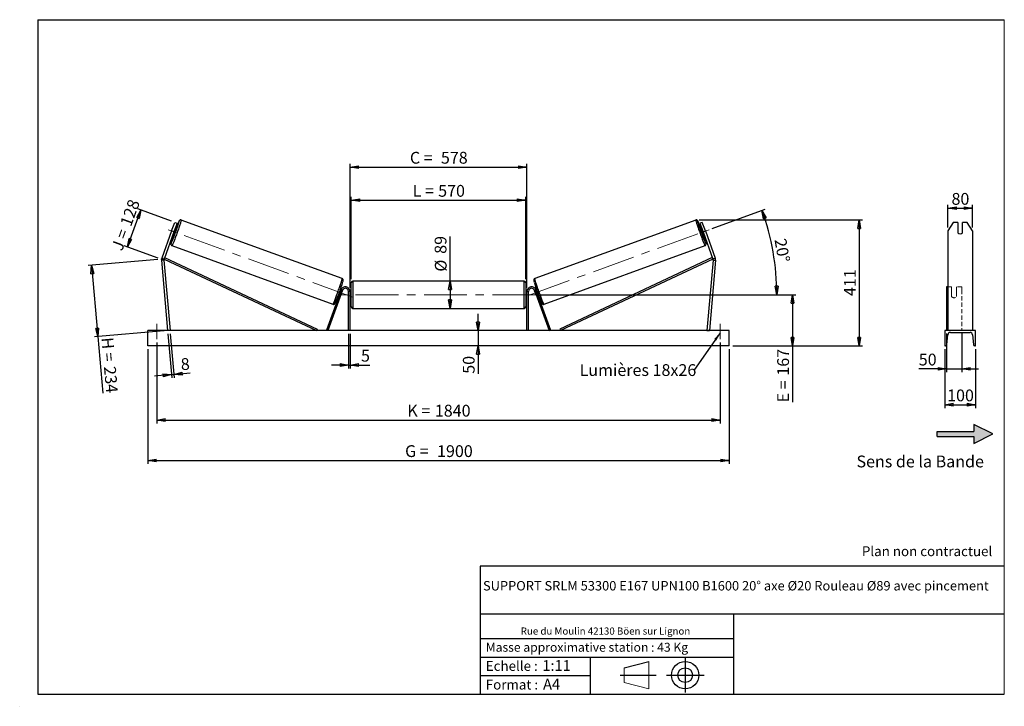
# Model space of a CAD drawing. Units: millimetres. Extents: x 0 to 292, y 1 to 205.
import ezdxf

# ---------------------------------------------------------------- set-up
doc = ezdxf.new("R2010")
doc.units = ezdxf.units.MM
doc.header["$PDSIZE"] = -1
doc.linetypes.add('CENTERX2', pattern=[20.32, 12.7, -2.54, 2.54, -2.54])
doc.linetypes.add('HIDDEN', pattern=[1.905, 1.27, -0.635])
doc.layers.add('SLD-0', color=7, linetype='Continuous')
doc.styles.add('SLDTEXTSTYLE0', font='TXT', dxfattribs={"width": 0.75})
doc.styles.add('SLDTEXTSTYLE2', font='TXT', dxfattribs={"width": 0.666667})
doc.dimstyles.new('SLDDIMSTYLE0', dxfattribs={"dimtxt": 3.501, "dimasz": 2.5, "dimexe": 0, "dimexo": 0.0625, "dimgap": 0.87525, "dimtad": 1, "dimdec": 0, "dimlfac": 11, "dimrnd": 1e-09, "dimzin": 12, "dimdsep": 46, "dimtxsty": 'SLDTEXTSTYLE0', "dimblk1": 'CLOSED', "dimblk2": 'CLOSED', "dimsah": 1, "dimcen": 0.09, "dimadec": 0, "dimazin": 3, "dimtfac": 1, "dimtofl": 0, "dimtmove": 0, "dimatfit": 3, "dimldrblk": 'CLOSED', "dimfxl": 0, "dimfrac": 2, "dimtolj": 1, "dimtzin": 12, "dimarcsym": 0})
doc.dimstyles.new('SLDDIMSTYLE1', dxfattribs={"dimtxt": 3.501, "dimasz": 2.5, "dimexe": 0, "dimexo": 0.0625, "dimgap": 0.87525, "dimtad": 1, "dimdec": 0, "dimlfac": 11, "dimrnd": 1e-09, "dimzin": 12, "dimdsep": 46, "dimtxsty": 'SLDTEXTSTYLE0', "dimblk1": 'CLOSED', "dimblk2": 'CLOSED', "dimsah": 1, "dimcen": 0.09, "dimadec": 0, "dimazin": 3, "dimtfac": 1, "dimtmove": 0, "dimatfit": 0, "dimldrblk": 'CLOSED', "dimfxl": 0, "dimfrac": 2, "dimtolj": 1, "dimtzin": 12, "dimarcsym": 0})
doc.dimstyles.new('SLDDIMSTYLE2', dxfattribs={"dimtxt": 3.501, "dimasz": 2.5, "dimexe": 0, "dimexo": 0.0625, "dimgap": 0.87525, "dimtad": 1, "dimdec": 4, "dimlfac": 11, "dimzin": 12, "dimdsep": 46, "dimtxsty": 'SLDTEXTSTYLE0', "dimblk1": 'CLOSED', "dimblk2": 'CLOSED', "dimsah": 1, "dimcen": 0.09, "dimadec": 0, "dimazin": 3, "dimtfac": 1, "dimtofl": 0, "dimtmove": 0, "dimatfit": 3, "dimldrblk": 'CLOSED', "dimfxl": 0, "dimfrac": 2, "dimtolj": 1, "dimtzin": 12, "dimarcsym": 0})
doc.dimstyles.new('SLDDIMSTYLE3', dxfattribs={"dimtxt": 0.18, "dimasz": 2.5, "dimexe": 0, "dimexo": 0.0625, "dimgap": 0, "dimtad": 0, "dimtih": 1, "dimtoh": 1, "dimdec": 0, "dimrnd": 1e-09, "dimzin": 0, "dimdsep": 46, "dimtxsty": 'Standard', "dimsah": 1, "dimcen": 0.09, "dimadec": 0, "dimazin": 0, "dimtfac": 2.5, "dimtdec": 0, "dimtofl": 0, "dimtmove": 0, "dimatfit": 3, "dimfxl": 0, "dimfrac": 2, "dimtolj": 1, "dimtzin": 0, "dimarcsym": 0})

# ---------------------------------------------------------------- blocks, each defined once
blk = doc.blocks.new('Bloc2')
at = {"linetype": 'Continuous'}
blk.add_hatch(color=7, dxfattribs=at).paths.add_polyline_path([(1970.8, 498.6), (2010, 518.6), (1970.8, 538.6), (1970.8, 523.6), (1894.5, 523.6), (1894.5, 513.6), (1970.8, 513.6)], flags=0)
at = {"layer": 'SLD-0', "color": 7}
for p, q in [((1970.8, 538.6), (1970.8, 523.6)), ((2010, 518.6), (1970.8, 538.6)), ((1894.5, 513.6), (1894.5, 523.6)), ((1894.5, 523.6), (1970.8, 523.6)), ((1894.5, 513.6), (1970.8, 513.6)), ((1970.8, 498.6), (2010, 518.6)), ((1970.8, 513.6), (1970.8, 498.6))]:
    blk.add_line(p, q, dxfattribs=at)
blk = doc.blocks.new('Bloc1')
at = {"color": 7, "linetype": 'Continuous', "lineweight": 0}
blk.add_point((27.17, 41.63), dxfattribs=at)
at = {"layer": 'SLD-0'}
for p, q in [((9.1, 43.82), (16.35, 45.7)), ((27.17, 46.64), (27.17, 36.52)), ((7.87, 41.63), (18.56, 41.63)), ((21.6, 41.63), (32.77, 41.63))]:
    blk.add_line(p, q, dxfattribs=at)
at = {"layer": 'SLD-0', "color": 7, "linetype": 'Continuous', "lineweight": 18}
for p, q in [((16.35, 45.7), (16.35, 37.56)), ((9.1, 39.44), (9.1, 43.82)), ((9.1, 39.44), (16.35, 37.56))]:
    blk.add_line(p, q, dxfattribs=at)
at = {"layer": 'SLD-0'}
for radius in [4.07, 2.19]:
    blk.add_circle((27.17, 41.63), radius, dxfattribs=at)
blk = doc.blocks.new('SW_NOTE_0')
at = {"color": 0, "linetype": 'Continuous', "lineweight": 0, "insert": (28.37, -0.09), "char_height": 2.1167, "attachment_point": 2, "style": 'SLDTEXTSTYLE0'}
blk.add_mtext('Rue du Moulin 42130 Böen sur Lignon', dxfattribs=at)
blk = doc.blocks.new('_Closed')
at = {"color": 0, "linetype": 'ByBlock', "lineweight": -2}
for p, q in [((-1, 0.166667), (0, 0)), ((-1, 0.166667), (-1, -0.166667)), ((0, 0), (-1, -0.166667)), ((0, 0), (-1, 0))]:
    blk.add_line(p, q, dxfattribs=at)
blk = doc.blocks.new('_D')
at = {"layer": 'SLD-0'}
for p, q in [((31.6, 137.59), (35.58, 148.52)), ((44.7, 145.2), (34.64, 148.86)), ((40.72, 134.27), (30.66, 137.93))]:
    blk.add_line(p, q, dxfattribs=at)
at = {"layer": 'SLD-0', "xscale": 2.5, "yscale": 2.5}
for p, rotation in [((35.58, 148.52), 70.00000000000092), ((31.6, 137.59), 250.0000000000009)]:
    blk.add_blockref('_Closed', p, dxfattribs=dict(at, rotation=rotation))
at = {"layer": 'SLD-0', "char_height": 3.501, "attachment_point": 1, "rotation": 70}
for s, insert, style in [('128', (29.33, 144.55), 'SLDTEXTSTYLE0'), ('J =', (26.71, 137.35), 'SLDTEXTSTYLE2')]:
    blk.add_mtext(s, dxfattribs=dict(at, insert=insert, style=style))
blk = doc.blocks.new('_D_1')
at = {"layer": 'SLD-0'}
for p, q in [((40.66, 133.84), (19.95, 132.03)), ((20.95, 132.11), (22.8, 110.94)), ((42.51, 112.66), (21.81, 110.85)), ((22.8, 110.94), (24.27, 94.19))]:
    blk.add_line(p, q, dxfattribs=at)
at = {"layer": 'SLD-0', "xscale": 2.5, "yscale": 2.5}
for p, rotation in [((20.95, 132.11), 95.00000000000004), ((22.8, 110.94), 275.0000000000001)]:
    blk.add_blockref('_Closed', p, dxfattribs=dict(at, rotation=rotation))
at = {"layer": 'SLD-0', "char_height": 3.501, "attachment_point": 1, "rotation": 275}
for s, insert, style in [('H =', (27.34, 110.88), 'SLDTEXTSTYLE2'), ('234', (28.09, 102.31), 'SLDTEXTSTYLE0')]:
    blk.add_mtext(s, dxfattribs=dict(at, insert=insert, style=style))
blk = doc.blocks.new('_D_2')
at = {"layer": 'SLD-0', "color": 7}
for p, q in [((37.6, 107.2), (37.6, 73.2)), ((210.33, 107.2), (210.33, 73.2)), ((37.6, 74.2), (210.33, 74.2))]:
    blk.add_line(p, q, dxfattribs=at)
at = {"layer": 'SLD-0', "color": 7, "xscale": 2.5, "yscale": 2.5}
for p, rotation in [((37.6, 74.2, 0.66), 180), ((210.33, 74.2, 0.66), 360)]:
    blk.add_blockref('_Closed', p, dxfattribs=dict(at, rotation=rotation))
at = {"layer": 'SLD-0', "color": 7, "char_height": 3.501, "attachment_point": 1}
for s, insert, style in [('G =', (114.05, 78.72), 'SLDTEXTSTYLE2'), ('1900', (123.54, 78.72), 'SLDTEXTSTYLE0')]:
    blk.add_mtext(s, dxfattribs=dict(at, insert=insert, style=style))
blk = doc.blocks.new('_D_3')
at = {"layer": 'SLD-0', "color": 7}
for p, q in [((40.33, 109.2), (40.33, 85.2)), ((207.6, 109.2), (207.6, 85.2)), ((40.33, 86.2), (207.6, 86.2))]:
    blk.add_line(p, q, dxfattribs=at)
at = {"layer": 'SLD-0', "color": 7, "xscale": 2.5, "yscale": 2.5, "rotation": 180.0000000000004}
blk.add_blockref('_Closed', (40.33, 86.2, 0.66), dxfattribs=at)
at = {"layer": 'SLD-0', "color": 7, "xscale": 2.5, "yscale": 2.5}
blk.add_blockref('_Closed', (207.6, 86.2, 0.66), dxfattribs=at)
at = {"layer": 'SLD-0', "color": 7, "char_height": 3.501, "attachment_point": 1}
for s, insert, style in [('K =', (114.7, 90.72), 'SLDTEXTSTYLE2'), ('1840', (122.88, 90.72), 'SLDTEXTSTYLE0')]:
    blk.add_mtext(s, dxfattribs=dict(at, insert=insert, style=style))
blk = doc.blocks.new('_D_4')
at = {"layer": 'SLD-0', "color": 7}
for p, q in [((97.24, 111.75), (97.24, 101.51)), ((97.69, 111.75), (97.69, 101.51)), ((97.24, 102.51), (92.24, 102.51)), ((97.24, 102.51), (97.69, 102.51)), ((97.69, 102.51), (103.54, 102.51))]:
    blk.add_line(p, q, dxfattribs=at)
at = {"layer": 'SLD-0', "color": 7, "xscale": 2.5, "yscale": 2.5}
blk.add_blockref('_Closed', (97.24, 102.51, 0.66), dxfattribs=at)
at = {"layer": 'SLD-0', "color": 7, "xscale": 2.5, "yscale": 2.5, "rotation": 180.0000000000003}
blk.add_blockref('_Closed', (97.69, 102.51, 0.66), dxfattribs=at)
at = {"layer": 'SLD-0', "color": 7, "insert": (100.96, 107.03), "char_height": 3.5, "attachment_point": 1, "style": 'SLDTEXTSTYLE0'}
blk.add_mtext('5', dxfattribs=at)
blk = doc.blocks.new('_D_5')
at = {"layer": 'SLD-0', "color": 7}
for p, q in [((135.71, 112.75), (135.71, 117.75)), ((135.71, 112.75), (135.71, 108.2)), ((135.71, 108.2), (135.71, 99.93))]:
    blk.add_line(p, q, dxfattribs=at)
at = {"layer": 'SLD-0', "color": 7, "xscale": 2.5, "yscale": 2.5}
for p, rotation in [((135.71, 112.75, 0.66), 270.0000000000004), ((135.71, 108.2, 0.66), 90.0000000000004)]:
    blk.add_blockref('_Closed', p, dxfattribs=dict(at, rotation=rotation))
at = {"layer": 'SLD-0', "color": 7, "insert": (131.2, 99.93), "char_height": 3.501, "attachment_point": 1, "rotation": 90, "style": 'SLDTEXTSTYLE0'}
blk.add_mtext('50', dxfattribs=at)
blk = doc.blocks.new('_D_6')
at = {"layer": 'SLD-0', "color": 7}
for p, q in [((153.69, 123.39), (230.08, 123.39)), ((229.08, 123.39), (229.08, 108.2)), ((211.33, 108.2), (230.08, 108.2)), ((229.08, 108.2), (229.08, 91.45))]:
    blk.add_line(p, q, dxfattribs=at)
at = {"layer": 'SLD-0', "color": 7, "xscale": 2.5, "yscale": 2.5}
for p, rotation in [((229.08, 123.39, 0.66), 90.0000000000004), ((229.08, 108.2, 0.66), 270.0000000000004)]:
    blk.add_blockref('_Closed', p, dxfattribs=dict(at, rotation=rotation))
at = {"layer": 'SLD-0', "color": 7, "char_height": 3.501, "attachment_point": 1, "rotation": 90}
for s, insert, style in [('167', (224.56, 99.37), 'SLDTEXTSTYLE0'), ('E =', (224.56, 91.45), 'SLDTEXTSTYLE2')]:
    blk.add_mtext(s, dxfattribs=dict(at, insert=insert, style=style))
blk = doc.blocks.new('_D_7')
at = {"layer": 'SLD-0', "color": 7}
for p, q in [((205.25, 143.03), (220.98, 148.76)), ((153.69, 123.39), (225.45, 123.39))]:
    blk.add_line(p, q, dxfattribs=at)
blk.add_arc((151.27, 123.39), 73.18, 0, 20, dxfattribs=at)
at = {"layer": 'SLD-0', "color": 7, "xscale": 2.5, "yscale": 2.5}
for p, rotation in [((220.04, 148.41, 0.66), 109.0216851249081), ((224.45, 123.39, 0.66), 270.978314875093)]:
    blk.add_blockref('_Closed', p, dxfattribs=dict(at, rotation=rotation))
at = {"layer": 'SLD-0', "color": 7, "insert": (227.17, 140.34), "char_height": 3.501, "attachment_point": 1, "rotation": 280, "style": 'SLDTEXTSTYLE0'}
blk.add_mtext('20°', dxfattribs=at)
blk = doc.blocks.new('_D_8')
at = {"layer": 'SLD-0', "color": 7}
for q in [(127.4, 140.7), (127.4, 119.34)]:
    blk.add_line((127.4, 127.43), q, dxfattribs=at)
at = {"layer": 'SLD-0', "color": 7, "xscale": 2.5, "yscale": 2.5}
for p, rotation in [((127.4, 127.43, 0.66), 90.0000000000004), ((127.4, 119.34, 0.66), 270.0000000000004)]:
    blk.add_blockref('_Closed', p, dxfattribs=dict(at, rotation=rotation))
at = {"layer": 'SLD-0', "color": 7, "char_height": 3.501, "attachment_point": 1, "rotation": 90, "style": 'SLDTEXTSTYLE0'}
for s, insert in [('89', (122.83, 135.52)), ('%%c', (122.89, 130.24))]:
    blk.add_mtext(s, dxfattribs=dict(at, insert=insert))
blk = doc.blocks.new('_D_9')
at = {"layer": 'SLD-0', "color": 7}
for p, q in [((98.06, 127.98), (98.06, 152.45)), ((149.87, 127.98), (149.87, 152.45)), ((98.06, 151.45), (149.87, 151.45))]:
    blk.add_line(p, q, dxfattribs=at)
at = {"layer": 'SLD-0', "color": 7, "xscale": 2.5, "yscale": 2.5, "rotation": 180.0000000000004}
blk.add_blockref('_Closed', (98.06, 151.45, 0.66), dxfattribs=at)
at = {"layer": 'SLD-0', "color": 7, "xscale": 2.5, "yscale": 2.5}
blk.add_blockref('_Closed', (149.87, 151.45, 0.66), dxfattribs=at)
at = {"layer": 'SLD-0', "color": 7, "char_height": 3.501, "attachment_point": 1}
for s, insert, style in [('L =', (116.3, 155.97), 'SLDTEXTSTYLE2'), ('570', (123.87, 155.97), 'SLDTEXTSTYLE0')]:
    blk.add_mtext(s, dxfattribs=dict(at, insert=insert, style=style))
blk = doc.blocks.new('_D_10')
at = {"layer": 'SLD-0', "color": 7}
for p, q in [((97.69, 125.39), (97.69, 162.26)), ((97.69, 161.26), (150.24, 161.26)), ((150.24, 125.39), (150.24, 162.26))]:
    blk.add_line(p, q, dxfattribs=at)
at = {"layer": 'SLD-0', "color": 7, "xscale": 2.5, "yscale": 2.5, "rotation": 180.0000000000005}
blk.add_blockref('_Closed', (97.69, 161.26, 0.66), dxfattribs=at)
at = {"layer": 'SLD-0', "color": 7, "xscale": 2.5, "yscale": 2.5}
blk.add_blockref('_Closed', (150.24, 161.26, 0.66), dxfattribs=at)
at = {"layer": 'SLD-0', "color": 7, "char_height": 3.501, "attachment_point": 1}
for s, insert, style in [('C =', (115.48, 165.78), 'SLDTEXTSTYLE2'), ('578', (124.69, 165.78), 'SLDTEXTSTYLE0')]:
    blk.add_mtext(s, dxfattribs=dict(at, insert=insert, style=style))
blk = doc.blocks.new('_D_11')
at = {"layer": 'SLD-0', "color": 7}
for p, q in [((43.6, 111.75), (44.74, 98.68)), ((44.32, 111.82), (45.47, 98.75)), ((44.65, 99.68), (39.67, 99.24)), ((44.65, 99.68), (45.38, 99.74)), ((45.38, 99.74), (50.25, 100.17))]:
    blk.add_line(p, q, dxfattribs=at)
at = {"layer": 'SLD-0', "color": 7, "xscale": 2.5, "yscale": 2.5}
for p, rotation in [((44.65, 99.68, 0.66), 5.000000000000427), ((45.38, 99.74, 0.66), 185.0000000000005)]:
    blk.add_blockref('_Closed', p, dxfattribs=dict(at, rotation=rotation))
at = {"layer": 'SLD-0', "color": 7, "insert": (47.28, 104.44), "char_height": 3.5, "attachment_point": 1, "rotation": 5, "style": 'SLDTEXTSTYLE0'}
blk.add_mtext('8', dxfattribs=at)
blk = doc.blocks.new('_D_12')
at = {"layer": 'SLD-0', "color": 7}
for p, q in [((201.36, 145.56), (249.91, 145.56)), ((248.91, 145.56), (248.91, 108.2)), ((211.33, 108.2), (249.91, 108.2))]:
    blk.add_line(p, q, dxfattribs=at)
at = {"layer": 'SLD-0', "color": 7, "xscale": 2.5, "yscale": 2.5}
for p, rotation in [((248.91, 145.56, 0.66), 90.0000000000004), ((248.91, 108.2, 0.66), 270.0000000000004)]:
    blk.add_blockref('_Closed', p, dxfattribs=dict(at, rotation=rotation))
at = {"layer": 'SLD-0', "color": 7, "insert": (244.4, 123), "char_height": 3.501, "attachment_point": 1, "rotation": 90, "style": 'SLDTEXTSTYLE0'}
blk.add_mtext('411', dxfattribs=at)
blk = doc.blocks.new('SW_NOTE_0_1')
at = {"layer": 'SLD-0', "color": 0, "insert": (-33.92, 1.84), "char_height": 3.5, "attachment_point": 1, "style": 'SLDTEXTSTYLE0'}
blk.add_mtext('Lumières 18x26', dxfattribs=at)
blk = doc.blocks.new('_D_13')
at = {"layer": 'SLD-0', "color": 7}
for p, q in [((275.27, 143.3), (275.27, 150.06)), ((282.54, 143.3), (282.54, 150.06)), ((275.27, 149.06), (282.54, 149.06))]:
    blk.add_line(p, q, dxfattribs=at)
at = {"layer": 'SLD-0', "color": 7, "xscale": 2.5, "yscale": 2.5, "rotation": 180.0000000000004}
blk.add_blockref('_Closed', (275.27, 149.06), dxfattribs=at)
at = {"layer": 'SLD-0', "color": 7, "xscale": 2.5, "yscale": 2.5}
blk.add_blockref('_Closed', (282.54, 149.06), dxfattribs=at)
at = {"layer": 'SLD-0', "color": 7, "insert": (276.32, 153.58), "char_height": 3.501, "attachment_point": 1, "style": 'SLDTEXTSTYLE0'}
blk.add_mtext('80', dxfattribs=at)
blk = doc.blocks.new('_D_14')
at = {"layer": 'SLD-0', "color": 7}
for p, q in [((274.81, 111.91), (274.81, 100.37)), ((279.36, 111.91), (279.36, 100.37)), ((274.81, 101.37), (266.6, 101.37)), ((274.81, 101.37), (279.36, 101.37)), ((279.36, 101.37), (284.36, 101.37))]:
    blk.add_line(p, q, dxfattribs=at)
at = {"layer": 'SLD-0', "color": 7, "xscale": 2.5, "yscale": 2.5}
blk.add_blockref('_Closed', (274.81, 101.37), dxfattribs=at)
at = {"layer": 'SLD-0', "color": 7, "xscale": 2.5, "yscale": 2.5, "rotation": 180.0000000000005}
blk.add_blockref('_Closed', (279.36, 101.37), dxfattribs=at)
at = {"layer": 'SLD-0', "color": 7, "insert": (266.6, 105.89), "char_height": 3.501, "attachment_point": 1, "style": 'SLDTEXTSTYLE0'}
blk.add_mtext('50', dxfattribs=at)
blk = doc.blocks.new('_D_15')
at = {"layer": 'SLD-0', "color": 7}
for p, q in [((274.36, 107.2), (274.36, 89.75)), ((283.45, 107.2), (283.45, 89.75)), ((274.36, 90.75), (283.45, 90.75))]:
    blk.add_line(p, q, dxfattribs=at)
at = {"layer": 'SLD-0', "color": 7, "xscale": 2.5, "yscale": 2.5, "rotation": 180.0000000000004}
blk.add_blockref('_Closed', (274.36, 90.75), dxfattribs=at)
at = {"layer": 'SLD-0', "color": 7, "xscale": 2.5, "yscale": 2.5}
blk.add_blockref('_Closed', (283.45, 90.75), dxfattribs=at)
at = {"layer": 'SLD-0', "color": 7, "insert": (275.02, 95.26), "char_height": 3.501, "attachment_point": 1, "style": 'SLDTEXTSTYLE0'}
blk.add_mtext('100', dxfattribs=at)

msp = doc.modelspace()

# ---------------------------------------------------------------- linework, layer by layer
at = {"color": 7, "linetype": 'Continuous', "lineweight": 18}
for p, q in [((292, 205), (5, 205)), ((5, 205), (5, 4.8673676)), ((292, 4.8673676), (292, 205)), ((4.9378781, 61.1667378), (5, 61.1667378))]:
    msp.add_line(p, q, dxfattribs=at)
at = {"color": 7, "linetype": 'Continuous', "lineweight": 25}
for p, q in [((44.7050777, 142.2962419), (45.6378579, 144.8590412)), ((46.3212739, 144.6103001), (45.3884883, 142.0475009)), ((45.6378579, 144.8590412), (46.3212739, 144.6103001)), ((95.3805376, 128.1569663), (47.5690105, 145.5589406)), ((200.3621253, 145.5589406), (152.5505982, 128.1569663)), ((202.2932779, 144.8590412), (201.6098618, 144.6103001)), ((201.6098618, 144.6103001), (202.5426474, 142.0475009)), ((203.226058, 142.2962419), (202.2932779, 144.8590412)), ((276.8417558, 144.8590412), (275.2671644, 142.2962419)), ((278.1762552, 144.8590412), (276.8417558, 144.8590412)), ((278.1762552, 144.8590412), (278.1762552, 141.7836826)), ((279.6308007, 141.7836826), (279.6308007, 144.8590412)), ((280.9653, 144.8590412), (279.6308007, 144.8590412)), ((282.5398915, 142.2962419), (280.9653, 144.8590412)), ((44.7050777, 142.2962419), (41.7686874, 134.2285771)), ((45.3884883, 142.0475009), (42.452098, 133.9798361)), ((45.3884883, 142.0475009), (44.7050777, 142.2962419)), ((45.0775634, 141.1932363), (45.4475674, 141.058565)), ((45.1664448, 141.4374338), (45.300539, 141.3886257)), ((45.300539, 141.3886257), (45.7446315, 142.6087626)), ((45.7446315, 142.6087626), (45.6105373, 142.657568)), ((46.0694226, 142.7670969), (45.6994187, 142.9017682)), ((202.2317171, 142.9017682), (201.8617131, 142.7670969)), ((202.1865043, 142.6087626), (202.3205985, 142.657568)), ((202.6305968, 141.3886257), (202.1865043, 142.6087626)), ((202.4835684, 141.058565), (202.8535724, 141.1932363)), ((202.5426474, 142.0475009), (203.226058, 142.2962419)), ((202.5426474, 142.0475009), (205.4790377, 133.9798361)), ((202.764691, 141.4374338), (202.6305968, 141.3886257)), ((203.226058, 142.2962419), (206.1624483, 134.2285771)), ((275.2671644, 142.2962419), (275.2671644, 134.2285771)), ((282.5398915, 142.2962419), (282.5398915, 134.2285771)), ((44.8017565, 137.9559726), (92.6132836, 120.5539989)), ((155.3178522, 120.5539989), (203.1293793, 137.9559726)), ((42.4110087, 133.6677083), (41.6865034, 133.6043214)), ((41.6865034, 133.6043214), (43.5110233, 112.7499621)), ((41.7686874, 134.2285771), (42.452098, 133.9798361)), ((42.4110087, 133.6677083), (44.2355286, 112.8133481)), ((42.452098, 133.9798361), (42.6450978, 134.3913737)), ((42.452098, 133.9798361), (87.7212107, 112.7499621)), ((42.6450978, 134.3913737), (87.9142105, 113.1614995)), ((205.2860379, 134.3913737), (160.0169252, 113.1614995)), ((205.4790377, 133.9798361), (160.2099251, 112.7499621)), ((205.520127, 133.6677083), (203.6956072, 112.8133481)), ((206.2446323, 133.6043214), (204.4201125, 112.7499621)), ((205.4790377, 133.9798361), (205.2860379, 134.3913737)), ((206.1624483, 134.2285771), (205.4790377, 133.9798361)), ((205.520127, 133.6677083), (206.2446323, 133.6043214)), ((275.2671644, 134.2285771), (275.2671644, 133.6043214)), ((275.2671644, 133.6043214), (275.2671644, 112.7499621)), ((282.5398915, 134.2285771), (282.5398915, 133.6043214)), ((282.5398915, 133.6043214), (282.5398915, 112.7499621)), ((98.0564773, 119.7954167), (98.0564773, 126.9772345)), ((149.4201134, 127.4317809), (98.5110223, 127.4317809)), ((149.8746585, 126.9772345), (149.8746585, 123.3863256)), ((275.2671644, 125.7499627), (274.8126187, 125.7499627)), ((274.8126187, 125.7499627), (274.8126187, 124.8527164)), ((95.0478055, 124.8527164), (90.6993459, 112.9054258)), ((95.4749378, 124.6972526), (91.126481, 112.7499621)), ((94.2232809, 123.3056568), (94.4541378, 123.2216312)), ((94.5430192, 123.4658294), (94.4781097, 123.4894539)), ((95.0783366, 124.9293111), (94.8451362, 125.0141894)), ((94.922205, 124.7095894), (94.9871117, 124.6859656)), ((94.9903764, 123.3030044), (94.9701515, 123.3103656)), ((94.9903764, 123.3030044), (95.4344717, 124.5231406)), ((95.4749378, 124.6972526), (95.0478055, 124.8527164)), ((95.4142467, 124.5305018), (95.4344717, 124.5231406)), ((97.2382952, 112.7499621), (97.2382952, 124.3863263)), ((97.6928402, 124.3863263), (97.2382952, 124.3863263)), ((97.6928402, 112.7499621), (97.6928402, 124.3863263)), ((98.0564773, 124.295417), (97.6928402, 124.295417)), ((97.7837508, 124.0355462), (97.6928402, 124.0355462)), ((97.7837508, 122.7371051), (97.7837508, 124.0355462)), ((150.2382956, 124.295417), (149.8746585, 124.295417)), ((149.8746585, 123.3863256), (149.8746585, 119.7954167)), ((150.1473849, 124.0355462), (150.2382956, 124.0355462)), ((150.1473849, 122.7371051), (150.1473849, 124.0355462)), ((150.2382956, 124.3863263), (150.6928406, 124.3863263)), ((150.2382956, 112.7499621), (150.2382956, 124.3863263)), ((150.6928406, 112.7499621), (150.6928406, 124.3863263)), ((152.4561979, 124.6972526), (152.8833302, 124.8527164)), ((152.4561979, 124.6972526), (156.8046548, 112.7499621)), ((152.516889, 124.5305018), (152.4966641, 124.5231406)), ((152.9407593, 123.3030044), (152.4966641, 124.5231406)), ((153.0859996, 125.0141894), (152.8527991, 124.9293111)), ((152.8833302, 124.8527164), (157.2317898, 112.9054258)), ((152.9407593, 123.3030044), (152.9609843, 123.3103656)), ((153.0089308, 124.7095894), (152.944024, 124.6859656)), ((153.3881166, 123.4658294), (153.453026, 123.4894539)), ((153.4769979, 123.2216312), (153.7078548, 123.3056568)), ((274.8126187, 124.8527164), (274.8126187, 112.9054258)), ((97.6928402, 122.7371051), (97.7837508, 122.7371051)), ((97.6928402, 122.4772349), (98.0564773, 122.4772349)), ((149.8746585, 122.4772349), (150.2382956, 122.4772349)), ((150.2382956, 122.7371051), (150.1473849, 122.7371051)), ((98.5110223, 119.340871), (149.4201134, 119.340871)), ((210.3292032, 112.7499621), (37.6019326, 112.7499621)), ((37.6019326, 108.2045075), (37.6019326, 112.7499621)), ((44.2355286, 112.8133481), (43.5110233, 112.7499621)), ((87.9142105, 113.1614995), (87.7212107, 112.7499621)), ((91.126481, 112.7499621), (90.6993459, 112.9054258)), ((156.8046548, 112.7499621), (157.2317898, 112.9054258)), ((160.0169252, 113.1614995), (160.2099251, 112.7499621)), ((203.6956072, 112.8133481), (204.4201125, 112.7499621)), ((210.3292032, 108.2045075), (210.3292032, 112.7499621)), ((274.3580733, 112.7499621), (274.3580733, 108.2045075)), ((283.4489825, 112.7499621), (274.3580733, 112.7499621)), ((274.9562239, 108.5761882), (275.2249477, 111.5024439)), ((275.9944369, 112.2045076), (281.812619, 112.2045076)), ((282.5821082, 111.5024439), (282.850832, 108.5761882)), ((283.4489825, 108.2045075), (283.4489825, 112.7499621)), ((210.3292032, 108.2045075), (37.6019326, 108.2045075)), ((274.3580733, 108.2045075), (274.5488471, 108.2045075)), ((283.2582087, 108.2045075), (283.4489825, 108.2045075))]:
    msp.add_line(p, q, dxfattribs=at)
at = {"color": 1, "linetype": 'Continuous', "lineweight": 25}
for p, q in [((98.5110223, 127.4317809), (98.5110223, 119.340871)), ((149.4201134, 123.3863256), (149.4201134, 127.4317809)), ((149.4201134, 119.340871), (149.4201134, 123.3863256))]:
    msp.add_line(p, q, dxfattribs=at)
at = {"color": 7, "linetype": 'HIDDEN', "lineweight": 18}
for p, q in [((276.3580733, 125.7499627), (275.2671644, 125.7499627)), ((276.3580733, 124.8527164), (276.3580733, 125.7499627)), ((277.8126188, 125.7499627), (277.8126188, 124.8527164)), ((279.3580734, 125.7499627), (277.8126188, 125.7499627)), ((279.3580734, 125.7499627), (279.3580734, 124.8527164)), ((276.3580733, 124.8527164), (276.3580733, 123.5633379)), ((276.3580733, 123.4078741), (276.3580733, 123.5633379)), ((276.3580733, 123.4078741), (276.3580733, 122.8408713)), ((277.8126188, 123.5633379), (277.8126188, 124.8527164)), ((277.8126188, 123.4078741), (277.8126188, 123.5633379)), ((277.8126188, 122.8408713), (277.8126188, 123.4078741)), ((279.3580734, 124.8527164), (279.3580734, 112.9054258)), ((282.5398915, 112.8133481), (275.2671644, 112.8133481))]:
    msp.add_line(p, q, dxfattribs=at)
at = {"color": 7, "linetype": 'Continuous', "lineweight": 25, "flags": 128}
for points in [[(44.6430239, 138.7269099), (44.660721, 138.7647534), (44.7191553, 138.8945534), (44.7869962, 139.0516875), (44.8636423, 139.2347333), (44.9483893, 139.4420329), (45.0404676, 139.6717085), (45.1390537, 139.9216796), (45.2432481, 140.189681), (45.3521078, 140.4732907), (45.4646522, 140.7699349), (45.5798517, 141.0769287), (45.6966714, 141.3914949), (45.8140546, 141.7107807), (45.9309285, 142.031898), (46.0462418, 142.3519343), (46.1589542, 142.6679961), (46.2680361, 142.9772196), (46.3725068, 143.2768006), (46.4714126, 143.5640327), (46.5638648, 143.8363094), (46.6490236, 144.0911681), (46.7261141, 144.3262975), (46.7944427, 144.5395711), (46.8533917, 144.729057), (46.9024246, 144.8930402), (46.9410972, 145.0300306), (46.9516039, 145.0693914)], [(203.2872883, 138.7286492), (203.2704147, 138.7647534), (203.2119805, 138.8945534), (203.1441396, 139.0516875), (203.0674934, 139.2347333), (202.9827465, 139.4420329), (202.8906681, 139.6717085), (202.792082, 139.9216796), (202.6878877, 140.189681), (202.5790279, 140.4732907), (202.4664835, 140.7699349), (202.351284, 141.0769287), (202.2344643, 141.3914949), (202.1170811, 141.7107807), (202.0002072, 142.031898), (201.8848939, 142.3519343), (201.7721815, 142.6679961), (201.6630996, 142.9772196), (201.5586289, 143.2768006), (201.4597232, 143.5640327), (201.3672709, 143.8363094), (201.2821122, 144.0911681), (201.2050217, 144.3262975), (201.1366931, 144.5395711), (201.0777441, 144.729057), (201.0287111, 144.8930402), (200.9900386, 145.0300306), (200.9791146, 145.0709898)], [(46.0694226, 142.7670969), (46.0692709, 142.749668), (46.0578864, 142.7019951), (46.0356864, 142.6257987), (46.003462, 142.5238341), (45.9623835, 142.3997887), (45.9139412, 142.258141), (45.8598744, 142.1040115), (45.80215, 141.9429733), (45.7428434, 141.780846), (45.6841057, 141.6234897), (45.6280502, 141.4765914), (45.5767144, 141.3454584), (45.5319513, 141.2348322), (45.4953703, 141.1487089), (45.4683044, 141.090207), (45.4517234, 141.0614342), (45.4475674, 141.058565)], [(201.8617131, 142.7670969), (201.8618649, 142.749668), (201.8732493, 142.7019951), (201.8954494, 142.6257987), (201.9276738, 142.5238341), (201.9687522, 142.3997887), (202.0171946, 142.258141), (202.0712614, 142.1040115), (202.1289858, 141.9429733), (202.1882924, 141.780846), (202.2470301, 141.6234897), (202.3030855, 141.4765914), (202.3544214, 141.3454584), (202.3991845, 141.2348322), (202.4357655, 141.1487089), (202.4628314, 141.090207), (202.4794123, 141.0614342), (202.4835684, 141.058565)]]:
    msp.add_lwpolyline(points, dxfattribs=at)
at = {"color": 1, "linetype": 'Continuous', "lineweight": 25, "flags": 128}
for points in [[(47.5690105, 145.5589406), (47.5749655, 145.5394417), (47.5697311, 145.489493), (47.5533507, 145.4094955), (47.5259597, 145.3000938), (47.4877747, 145.1621714), (47.4390994, 144.9968335), (47.3803347, 144.8054159), (47.3119465, 144.5894548), (47.2344875, 144.3506948), (47.148581, 144.0910543), (47.0549204, 143.8126274), (46.954259, 143.5176522), (46.8474095, 143.2085045), (46.7352282, 142.8876717), (46.6186198, 142.5577437), (46.4985219, 142.2213676), (46.3759043, 141.8812608), (46.2517478, 141.5401543), (46.1270603, 141.2007979), (46.0028442, 140.8659228), (45.8800966, 140.5382273), (45.759809, 140.2203476), (45.642946, 139.914844), (45.5304503, 139.6241738), (45.423227, 139.3506833), (45.3221429, 139.096567), (45.2280055, 138.8638786), (45.1415788, 138.6544848), (45.0635563, 138.4700762), (44.9945612, 138.312132), (44.9351625, 138.1819311), (44.8858207, 138.0805165), (44.8469476, 138.0087064), (44.8188522, 137.9670807), (44.8017565, 137.9559726), (44.8017456, 137.9559753)], [(200.3621253, 145.5589406), (200.3561703, 145.5394417), (200.3614046, 145.489493), (200.3777851, 145.4094955), (200.4051761, 145.3000938), (200.443361, 145.1621714), (200.4920363, 144.9968335), (200.5508011, 144.8054159), (200.6191893, 144.5894548), (200.6966482, 144.3506948), (200.7825548, 144.0910543), (200.8762154, 143.8126274), (200.9768768, 143.5176522), (201.0837262, 143.2085045), (201.1959076, 142.8876717), (201.3125159, 142.5577437), (201.4326139, 142.2213676), (201.5552315, 141.8812608), (201.6793879, 141.5401543), (201.8040754, 141.2007979), (201.9282915, 140.8659228), (202.0510392, 140.5382273), (202.1713268, 140.2203476), (202.2881898, 139.914844), (202.4006854, 139.6241738), (202.5079088, 139.3506833), (202.6089928, 139.096567), (202.7031302, 138.8638786), (202.789557, 138.6544848), (202.8675794, 138.4700762), (202.9365745, 138.312132), (202.9959733, 138.1819311), (203.0453151, 138.0805165), (203.0841881, 138.0087064), (203.1122836, 137.9670807), (203.1293739, 137.9559699)], [(44.6254297, 138.9696633), (44.6145654, 138.9326218), (44.5758928, 138.7956286), (44.5479274, 138.6868664), (44.5309292, 138.6073213), (44.5250446, 138.5577085), (44.5303332, 138.5384806), (44.5467407, 138.5498109), (44.5741263, 138.5915965), (44.6122354, 138.6634607), (44.6430239, 138.7269099)], [(203.306714, 138.9662388), (203.3165704, 138.9326218), (203.355243, 138.7956286), (203.3832084, 138.6868664), (203.4002066, 138.6073213), (203.4060912, 138.5577085), (203.4008026, 138.5384806), (203.3843951, 138.5498109), (203.3570094, 138.5915965), (203.3189004, 138.6634607), (203.2872883, 138.7286492)], [(92.6132836, 120.5539989), (92.6303793, 120.5651077), (92.6584775, 120.6067348), (92.6973505, 120.6785442), (92.7466869, 120.7799581), (92.8060911, 120.9101604), (92.8750835, 121.0681019), (92.9531059, 121.2525119), (93.0395327, 121.461905), (93.1336701, 121.6945954), (93.2347541, 121.9487097), (93.3419775, 122.2222022), (93.4544731, 122.5128704), (93.5713361, 122.818374), (93.6916264, 123.1362537), (93.8143741, 123.4639498), (93.9385902, 123.7988243), (94.0632777, 124.1381813), (94.1874287, 124.4792865), (94.310049, 124.819396), (94.4301443, 125.1557694), (94.5467553, 125.4857001), (94.6589367, 125.8065302), (94.7657888, 126.1156779), (94.8664503, 126.4106545), (94.9601108, 126.6890827), (95.0460147, 126.9487219), (95.1234736, 127.1874832), (95.1918618, 127.4034416), (95.2506293, 127.5948606), (95.2993019, 127.7601971), (95.3374868, 127.8981209), (95.3648805, 128.0075225), (95.381261, 128.0875201), (95.3864927, 128.1374688), (95.3805376, 128.1569663), (95.3805376, 128.1569663)], [(155.3178522, 120.5539989), (155.3007565, 120.5651077), (155.2726583, 120.6067348), (155.2337852, 120.6785442), (155.1844488, 120.7799581), (155.1250447, 120.9101604), (155.0560523, 121.0681019), (154.9780298, 121.2525119), (154.8916031, 121.461905), (154.7974657, 121.6945954), (154.6963816, 121.9487097), (154.5891583, 122.2222022), (154.4766626, 122.5128704), (154.3597996, 122.818374), (154.2395093, 123.1362537), (154.1167617, 123.4639498), (153.9925456, 123.7988243), (153.8678581, 124.1381813), (153.743707, 124.4792865), (153.6210867, 124.819396), (153.5009915, 125.1557694), (153.3843804, 125.4857001), (153.2721991, 125.8065302), (153.1653469, 126.1156779), (153.0646855, 126.4106545), (152.9710249, 126.6890827), (152.8851211, 126.9487219), (152.8076621, 127.1874832), (152.7392739, 127.4034416), (152.6805065, 127.5948606), (152.6318339, 127.7601971), (152.593649, 127.8981209), (152.5662552, 128.0075225), (152.5498748, 128.0875201), (152.5446431, 128.1374688), (152.5505982, 128.1569663), (152.5505982, 128.1569663)]]:
    msp.add_lwpolyline(points, dxfattribs=at)
at = {"color": 7, "linetype": 'Continuous', "lineweight": 25}
for centre, radius, start, end in [((93.8700233, 125.1495763), 51.0613302, 157.344220627, 159.768528044), ((153.6518424, 124.9929085), 51.4995278, 20.237558337, 22.62187738), ((90.0824252, 124.9574327), 47.5676471, 160.163701277, 162.867957112), ((24.713518, 149.5725586), 22.1540558, 338.320756142, 341.679324514), ((223.2176177, 149.5725586), 22.1540558, 198.320675486, 201.679243858), ((157.9470901, 124.9913288), 47.4636028, 17.123615301, 19.838107837), ((278.9035279, 142.3817825), 0.9416205, 219.43344467, 320.56655533), ((43.1355128, 133.7310938), 1.4545455, 160, 185), ((43.1355128, 133.7310938), 0.7272727, 160, 185), ((204.7956229, 133.7310938), 0.7272727, 355, 20), ((204.7956229, 133.7310938), 1.4545455, 355, 20), ((29.5122067, 147.8225225), 69.2043489, 337.318101263, 342.697643933), ((96.3292042, 124.3863258), 1.3636364, 0, 160), ((98.5110224, 126.9772348), 0.4545455, 90, 180), ((149.4201133, 126.9772348), 0.4545455, 0, 90), ((151.6019315, 124.3863258), 1.3636364, 20, 180), ((221.6678648, 149.0646447), 72.6810707, 197.709742289, 202.597721702), ((73.8914935, 131.6732939), 22.1536454, 338.320592686, 341.679222396), ((93.9057836, 123.6590944), 1.1415524, 328.707709271, 341.824126122), ((93.9237151, 125.0863344), 1.612319, 339.555085592, 348.637636893), ((96.3292042, 124.3863258), 0.9090909, 0, 160), ((151.6019315, 124.3863258), 0.9090909, 20, 180), ((154.0074206, 125.0863344), 1.612319, 191.362363107, 200.444914408), ((154.0253522, 123.6590944), 1.1415524, 198.175873878, 211.292290729), ((174.0396422, 131.6732939), 22.1536454, 198.320777604, 201.679407314), ((98.5110224, 119.7954167), 0.4545455, 180, 270), ((149.4201133, 119.7954167), 0.4545455, 270, 0), ((275.994437, 111.4317803), 0.7727273, 90, 174.753137658), ((281.8126188, 111.4317803), 0.7727273, 5.246862342, 90), ((274.5488472, 108.6135985), 0.4090909, 270, 354.753137658), ((283.2582086, 108.6135985), 0.4090909, 185.246862342, 270)]:
    msp.add_arc(centre, radius, start, end, dxfattribs=at)
at = {"color": 1, "linetype": 'Continuous', "lineweight": 25}
for centre, radius, start, end in [((48.503943, 144.2230057), 1.8532747, 144.95541857, 161.270609231), ((46.4530559, 145.2613477), 0.5342259, 338.941755518, 2.771737775), ((201.4748588, 145.2612825), 0.5310118, 177.204426318, 200.999426277), ((199.3868489, 144.1972108), 1.9011173, 18.552277398, 34.982871375)]:
    msp.add_arc(centre, radius, start, end, dxfattribs=at)
at = {"color": 7, "linetype": 'HIDDEN', "lineweight": 18}
msp.add_arc((277.0853461, 123.3863258), 0.9090909, 216.869897646, 323.130102354, dxfattribs=at)
at = {"color": 7, "linetype": 'Continuous', "lineweight": 25}
for points, knots in [([(47.5690105, 145.5589406), (47.5333276, 145.5691658), (47.4642984, 145.5889468), (47.3605698, 145.5869927), (47.2689633, 145.5668231), (47.1919347, 145.5331455), (47.1304593, 145.4928996), (47.0836347, 145.4517814), (47.0481449, 145.4128065), (47.0189187, 145.3745054), (46.9904231, 145.3311671), (46.954563, 145.2688346), (46.9108293, 145.1828217), (46.8530604, 145.0590342), (46.8029306, 144.9468958), (46.767634, 144.8639983), (46.7573144, 144.8397618)], [0, 0, 0, 0, 0.0487847795, 0.0943749441, 0.1362812264, 0.1754430793, 0.2125608155, 0.2492947075, 0.2887386795, 0.3353319445, 0.3969194133, 0.4893905477, 0.6488149837, 0.789327406, 0.9384062039, 1, 1, 1, 1]), ([(201.1799444, 144.825985), (201.178931, 144.828392), (201.153559, 144.8886585), (201.1104257, 144.9865942), (201.0510035, 145.1182495), (200.9976181, 145.2284943), (200.9559522, 145.3064857), (200.9175718, 145.3673227), (200.882587, 145.4136401), (200.8413056, 145.4581508), (200.7862791, 145.5041179), (200.7121311, 145.5474748), (200.6209707, 145.578985), (200.5179378, 145.590512), (200.4293249, 145.5808075), (200.3786912, 145.5643312), (200.3621253, 145.5589406)], [0, 0, 0, 0, 0.00574287256, 0.14379058279, 0.2836727153, 0.42748110309, 0.5823097656, 0.66477637974, 0.7183956033, 0.75971991982, 0.8002051261, 0.84124717155, 0.88498454416, 0.93071209798, 0.97733092723, 1, 1, 1, 1]), ([(44.6160934, 138.9414053), (44.6127164, 138.9301473), (44.592826, 138.8638372), (44.5649519, 138.7637682), (44.5325696, 138.6398309), (44.5126326, 138.5491662), (44.501184, 138.4763777), (44.496499, 138.415864), (44.498384, 138.3530313), (44.508545, 138.2853375), (44.5338232, 138.2060272), (44.5790552, 138.1228603), (44.6467238, 138.0459469), (44.7229927, 137.9876837), (44.7795318, 137.9671292), (44.8022387, 137.9588742)], [0, 0, 0, 0, 0.0312596159, 0.1841195612, 0.3406205887, 0.5066281579, 0.6100848271, 0.6828136104, 0.7283427237, 0.7726432622, 0.8172194105, 0.8646186368, 0.9144073131, 0.9656247675, 1, 1, 1, 1]), ([(203.1281005, 137.9585762), (203.1397836, 137.9619715), (203.1869809, 137.975688), (203.2566515, 138.0230306), (203.3288471, 138.0926626), (203.3788672, 138.1684443), (203.4104071, 138.2425297), (203.4271451, 138.3103147), (203.4336611, 138.3686725), (203.4341107, 138.4191769), (203.4306581, 138.4672935), (203.4229203, 138.5232066), (203.4084676, 138.5965995), (203.3838983, 138.6975363), (203.3527003, 138.8132394), (203.3263941, 138.9025965), (203.3151453, 138.9408066)], [0, 0, 0, 0, 0.0173569846, 0.0701186284, 0.1179407226, 0.1622079309, 0.2037406787, 0.2434637307, 0.2838729708, 0.3284450059, 0.3831662751, 0.4583262109, 0.5784901459, 0.7370234403, 0.8875483923, 1, 1, 1, 1]), ([(95.5976394, 127.2807075), (95.6039525, 127.3028084), (95.6242741, 127.3739497), (95.6492246, 127.4718545), (95.6697416, 127.5639797), (95.6811032, 127.6365313), (95.6857955, 127.6970782), (95.6839112, 127.7599085), (95.6737445, 127.8276009), (95.6484718, 127.9069123), (95.603239, 127.9900792), (95.5355708, 128.0669938), (95.4592361, 128.1252959), (95.4026218, 128.1458719), (95.3798413, 128.1541513)], [0, 0, 0, 0, 0.0795578388, 0.2560921767, 0.4433497208, 0.5600495551, 0.6420880723, 0.6934455036, 0.7434164743, 0.7936982857, 0.8471654673, 0.9033268811, 0.9611004793, 1, 1, 1, 1]), ([(152.5520937, 128.1544331), (152.5403371, 128.1510174), (152.4930644, 128.1372831), (152.4233232, 128.0899111), (152.3511278, 128.0202765), (152.3011058, 127.944497), (152.2695745, 127.8704082), (152.2528356, 127.8026243), (152.2463152, 127.744266), (152.2458678, 127.6937645), (152.2493156, 127.6456414), (152.257052, 127.5897538), (152.2715625, 127.516205), (152.2958171, 127.4160629), (152.3316789, 127.2844974), (152.3734189, 127.1407029), (152.4083151, 127.0272579), (152.4240467, 126.9761156)], [0, 0, 0, 0, 0.014830983, 0.0596346715, 0.1002420682, 0.137831571, 0.1730987986, 0.2068296054, 0.2411432031, 0.2789912698, 0.3254579781, 0.3892799142, 0.4913171135, 0.6259356318, 0.753753979, 0.8889896493, 1, 1, 1, 1]), ([(92.6132836, 120.5539989), (92.6489664, 120.5437736), (92.7179955, 120.5239924), (92.8217248, 120.5259441), (92.9133303, 120.5461191), (92.9903623, 120.5797904), (93.0518347, 120.6200408), (93.0986559, 120.6611573), (93.1341504, 120.7001343), (93.1633732, 120.7384268), (93.1918824, 120.7818045), (93.2276447, 120.8438584), (93.2719812, 120.9316913), (93.3144539, 121.0211902), (93.3416813, 121.0828153), (93.3481005, 121.097344)], [0, 0, 0, 0, 0.0585881411, 0.1133396393, 0.1636671813, 0.2106993542, 0.2552752286, 0.2993898586, 0.3467607703, 0.4027166786, 0.4766802199, 0.5877333984, 0.779193864, 0.9479427136, 1, 1, 1, 1]), ([(154.5832087, 121.0968448), (154.5981686, 121.0635618), (154.6336596, 120.9846012), (154.6822201, 120.8848684), (154.7240479, 120.8063932), (154.7623983, 120.745624), (154.7973923, 120.6992957), (154.8386682, 120.6547889), (154.8936987, 120.6088209), (154.9678462, 120.565465), (155.0590061, 120.5339547), (155.1620384, 120.5224276), (155.2506518, 120.5321318), (155.3012862, 120.5486083), (155.3178522, 120.5539989)], [0, 0, 0, 0, 0.1276144969, 0.3027526791, 0.4913121299, 0.5917445836, 0.6570458367, 0.7073720056, 0.7566781895, 0.8066614666, 0.8599274097, 0.9156157897, 0.9723922584, 1, 1, 1, 1])]:
    msp.add_open_spline(points, degree=3, knots=knots, dxfattribs=at)
at = {"layer": 'SLD-0'}
for p, q in [((5, 205), (292, 205)), ((5, 205), (5, 4.8673676)), ((-0.4060091, 1.2451501), (-0.3857289, 1.2451501))]:
    msp.add_line(p, q, dxfattribs=at)
at = {"layer": 'SLD-0', "color": 7, "linetype": 'CENTERX2', "lineweight": 18}
for p, q in [((98.5642818, 122.6930959), (41.5267559, 143.4530575)), ((150.8595515, 123.2363933), (204.3081598, 142.6900958)), ((152.6928406, 123.3863258), (95.2382952, 123.3863258)), ((40.3292042, 110.2045076), (40.3292042, 114.7499621)), ((207.6019315, 110.2045076), (207.6019315, 114.7499621))]:
    msp.add_line(p, q, dxfattribs=at)
at = {"layer": 'SLD-0', "color": 7}
for p, q in [((212.4592052, 42.8751681), (136.3865062, 42.8751681)), ((136.3865062, 42.8751681), (136.3865062, 4.8673676)), ((292, 42.8751681), (212.4592052, 42.8751681)), ((292, 28.6248048), (136.3865062, 28.6248048)), ((211.6721829, 4.8673676), (211.6721829, 28.6248048)), ((136.3865062, 21.3673676), (211.6721829, 21.3673676)), ((136.3865062, 15.8673676), (211.6721829, 15.8673676)), ((168.9996094, 15.8673676), (168.9996094, 4.8673676)), ((136.3865062, 10.3673676), (168.9996094, 10.3673676)), ((5, 4.8673676), (292, 4.8673676))]:
    msp.add_line(p, q, dxfattribs=at)
msp.add_point((41.6583977, 133.9255597), dxfattribs=at)

# ---------------------------------------------------------------- block references
at = {"color": 7, "linetype": 'Continuous', "xscale": 0.1428571428571428, "yscale": 0.1428571428571428, "zscale": 0.1428571428571428}
msp.add_blockref('Bloc2', (1.4517654, 7.9732813), dxfattribs=at)
at = {"color": 7, "linetype": 'Continuous', "lineweight": 0}
msp.add_blockref('SW_NOTE_0', (145.2017055, 24.7185669), dxfattribs=at)
at = {"color": 7, "linetype": 'Continuous'}
msp.add_blockref('Bloc1', (170.0487626, -31.1446874), dxfattribs=at)
at = {"layer": 'SLD-0', "color": 7}
msp.add_blockref('SW_NOTE_0_1', (199.7916284, 100.9345637), dxfattribs=at)

# ---------------------------------------------------------------- texts
at = {"color": 7, "linetype": 'Continuous', "lineweight": 0, "attachment_point": 1, "style": 'SLDTEXTSTYLE0'}
for s, insert, char_height in [('Masse approximative station : 43 Kg', (138.0125928, 20.0854509), 2.645833333), ('Echelle :', (138.0125928, 14.6715542), 2.91041667), ('1:11', (154.8111496, 14.9347149), 3.175), ('Format :', (138.0125928, 9.1349521), 2.91041667), ('A4', (155.0286959, 9.3981128), 3.175)]:
    msp.add_mtext(s, dxfattribs=dict(at, insert=insert, char_height=char_height))
at = {"layer": 'SLD-0', "color": 7, "style": 'SLDTEXTSTYLE0'}
for s, insert, char_height, attachment_point in [('Sens de la Bande', (248.1011296, 75.6500197), 3.5, 1), ('Plan non contractuel', (249.7095045, 48.71285), 2.910416667, 1), ('SUPPORT SRLM 53300 E167 UPN100 B1600 20° axe Ø20 Rouleau Ø89 avec pincement', (212.2852169, 38.4171732), 2.8, 2)]:
    msp.add_mtext(s, dxfattribs=dict(at, insert=insert, char_height=char_height, attachment_point=attachment_point))

# ---------------------------------------------------------------- dimensions: what is measured, and where the dimension line sits
at = {"layer": 'SLD-0', "color": 7}
for base, p1, p2, angle, text, picture, middle in [((150.2382952, 161.2636364), (97.6928406, 124.3863258), (150.2382952, 124.3863258), 0, 'C = <>', '_D_10', (123.9655679, 161.2636364)), ((127.3996541, 119.3408712), (149.4201133, 127.4317803), (149.4201133, 119.3408712), 90, '%%c<>', '_D_8', (127.3996541, 135.4687533)), ((229.0750628, 108.2045076), (152.6928406, 123.3863258), (210.3292042, 108.2045076), 90, 'E = <>', '_D_6', (229.0750628, 99.2934747))]:
    dim = msp.add_linear_dim(base=base, p1=p1, p2=p2, angle=angle, text=text, dimstyle='SLDDIMSTYLE0', dxfattribs=at)
    dim.commit()
    dim.dimension.update_dxf_attribs({"geometry": picture, "text_midpoint": middle, "dimtype": 160})
for base, p1, p2, text, picture, middle in [((149.8746588, 151.4527273), (98.056477, 126.9772348), (149.8746588, 126.9772348), 'L = <>', '_D_9', (123.9655679, 151.4527273)), ((210.3292042, 74.2045076), (37.6019315, 108.2045076), (210.3292042, 108.2045076), 'G = <>', '_D_2', (123.9655679, 74.2045076)), ((207.6019315, 86.2045076), (40.3292042, 110.2045076), (207.6019315, 110.2045076), 'K = <>', '_D_3', (123.9655679, 86.2045076))]:
    dim = msp.add_linear_dim(base=base, p1=p1, p2=p2, text=text, dimstyle='SLDDIMSTYLE0', dxfattribs=at)
    dim.commit()
    dim.dimension.update_dxf_attribs({"geometry": picture, "text_midpoint": middle, "dimtype": 160})
for base, p1, p2, dimstyle, picture, middle in [((282.5398915, 149.0642974), (275.2671643, 142.2962431), (282.5398915, 142.2962431), 'SLDDIMSTYLE0', '_D_13', (278.9035279, 149.0642974)), ((97.6928406, 102.5134601), (97.2382952, 112.7499621), (97.6928406, 112.7499621), 'SLDDIMSTYLE1', '_D_4', (102.2496281, 102.5134601)), ((283.4489825, 90.74867), (274.3580734, 108.2045076), (283.4489825, 108.2045076), 'SLDDIMSTYLE0', '_D_15', (278.9035279, 90.74867))]:
    dim = msp.add_linear_dim(base=base, p1=p1, p2=p2, dimstyle=dimstyle, dxfattribs=at)
    dim.commit()
    dim.dimension.update_dxf_attribs({"geometry": picture, "text_midpoint": middle, "dimtype": 160})
at = {"layer": 'SLD-0'}
for base, p2, angle, text, picture, middle in [((35.5803693, 148.5196683), (45.6378595, 144.8590412), 70, 'J = <>', '_D', (33.5906384, 143.0529275)), ((22.8025767, 110.9382079), (43.5110224, 112.7499621), 275, 'H = <>', '_D_1', (23.5549789, 102.3382119))]:
    dim = msp.add_linear_dim(base=base, p1=(41.6583977, 133.9255597), p2=p2, angle=angle, text=text, dimstyle='SLDDIMSTYLE0', dxfattribs=at)
    dim.commit()
    dim.dimension.update_dxf_attribs({"geometry": picture, "text_midpoint": middle, "dimtype": 160})
at = {"layer": 'SLD-0', "color": 7}
dim = msp.add_angular_dim_2l(base=(223.3385096, 136.0936862), line1=((150.8595515, 123.2363933), (204.3081598, 142.6900958)), line2=((152.6928406, 123.3863258), (95.2382952, 123.3863258)), dimstyle='SLDDIMSTYLE2', dxfattribs=at)
dim.commit()
dim.dimension.update_dxf_attribs({"geometry": '_D_7', "text_midpoint": (223.3385096, 136.0936862), "dimtype": 162})
for base, p1, p2, angle, dimstyle, picture, middle in [((248.9139376, 108.2045076), (200.3621258, 145.5589397), (210.3292042, 108.2045076), 90, 'SLDDIMSTYLE0', '_D_12', (248.9139376, 126.8817236)), ((135.7094062, 108.2045076), (210.3292042, 112.7499621), (210.3292042, 108.2045076), 90, 'SLDDIMSTYLE1', '_D_5', (135.7094062, 102.5134601)), ((45.3790907, 99.7423626), (43.5110224, 112.7499621), (44.2355277, 112.8133481), 5, 'SLDDIMSTYLE1', '_D_11', (48.961852, 100.0558136)), ((279.3580734, 101.3724736), (274.8126188, 112.9054258), (279.3580734, 112.9054258), 0, 'SLDDIMSTYLE1', '_D_14', (269.1828939, 101.3724736))]:
    dim = msp.add_linear_dim(base=base, p1=p1, p2=p2, angle=angle, dimstyle=dimstyle, dxfattribs=at)
    dim.commit()
    dim.dimension.update_dxf_attribs({"geometry": picture, "text_midpoint": middle, "dimtype": 160})

# ---------------------------------------------------------------- leaders
msp.add_leader([(207.6019315, 112.0815025), (199.7916284, 100.9345637)], dimstyle='SLDDIMSTYLE3', dxfattribs=at)

doc.saveas('drawing.dxf')
